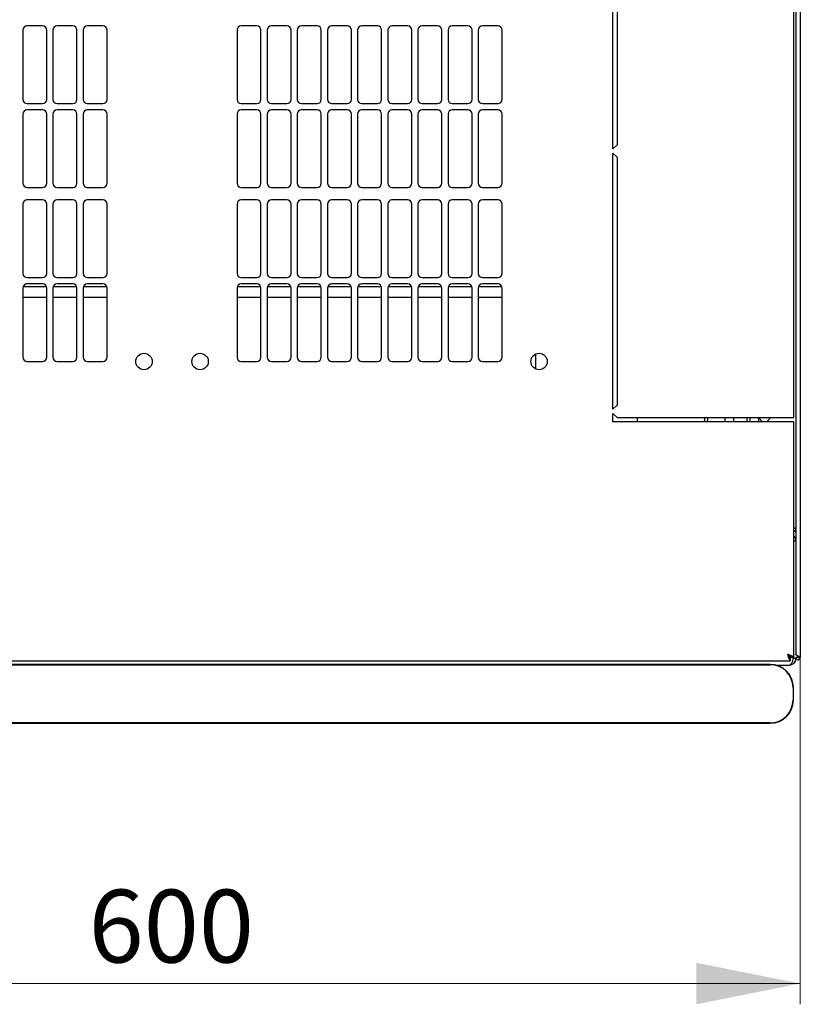
# Model space of a CAD drawing. Units: millimetres. Extents: x 41 to 351, y 20 to 281.
# Drawn here: x 78 to 116, y 20 to 68 of the extents above; entities that cross this region are included whole.
import ezdxf

# ---------------------------------------------------------------- set-up
doc = ezdxf.new("R2010")
doc.units = ezdxf.units.MM
doc.styles.add('SLDTEXTSTYLE0', font='TXT', dxfattribs={"width": 0.605})
doc.dimstyles.new('SLDDIMSTYLE0', dxfattribs={"dimtxt": 3.5, "dimasz": 5, "dimexe": 0, "dimexo": 0.0625, "dimgap": 0.875, "dimtad": 2, "dimdec": 0, "dimlfac": 10, "dimrnd": 1e-09, "dimzin": 12, "dimdsep": 46, "dimtxsty": 'SLDTEXTSTYLE0', "dimsah": 1, "dimcen": 0.09, "dimadec": 0, "dimazin": 3, "dimtfac": 1, "dimtdec": 0, "dimtofl": 0, "dimtmove": 0, "dimatfit": 3, "dimfxl": 1, "dimfrac": 2, "dimtolj": 1, "dimtzin": 12, "dimarcsym": 0})

# ---------------------------------------------------------------- blocks, each defined once
blk = doc.blocks.new('_D_4')
at = {"color": 7, "linetype": 'Continuous', "lineweight": 18, "transparency": 16777216}
for p, q in [((55.574, 37.064), (55.574, 20.379)), ((115.994, 37.064), (115.994, 20.379)), ((55.574, 21.379), (115.994, 21.379))]:
    blk.add_line(p, q, dxfattribs=at)
for points in [[(55.574, 21.379), (60.574, 20.379), (60.574, 22.379)], [(115.994, 21.379), (110.994, 22.379), (110.994, 20.379)]]:
    blk.add_solid(points, dxfattribs=at)
at = {"color": 7, "linetype": 'Continuous', "lineweight": 18, "transparency": 16777216, "insert": (81.774, 25.891), "char_height": 3.5, "attachment_point": 1, "style": 'SLDTEXTSTYLE0'}
blk.add_mtext('600', dxfattribs=at)

msp = doc.modelspace()

# ---------------------------------------------------------------- linework, layer by layer
at = {"color": 7, "linetype": 'Continuous', "lineweight": 25}
for p, q in [((115.784, 110.712), (115.784, 37.205)), ((115.994, 110.854), (115.994, 37.064)), ((115.684, 48.609), (115.684, 99.309)), ((106.984, 61.534), (106.984, 73.859)), ((107.184, 73.659), (107.184, 61.734)), ((79.559, 67.455), (78.809, 67.455)), ((81.009, 67.455), (80.259, 67.455)), ((82.459, 67.455), (81.709, 67.455)), ((89.859, 67.455), (89.109, 67.455)), ((91.309, 67.455), (90.559, 67.455)), ((92.759, 67.455), (92.009, 67.455)), ((94.209, 67.455), (93.459, 67.455)), ((95.659, 67.455), (94.909, 67.455)), ((97.109, 67.455), (96.359, 67.455)), ((98.559, 67.455), (97.809, 67.455)), ((100.009, 67.455), (99.259, 67.455)), ((101.459, 67.455), (100.709, 67.455)), ((78.609, 67.255), (78.609, 63.919)), ((79.759, 63.919), (79.759, 67.255)), ((80.059, 67.255), (80.059, 63.919)), ((81.209, 63.919), (81.209, 67.255)), ((81.509, 67.255), (81.509, 63.919)), ((82.659, 63.919), (82.659, 67.255)), ((88.909, 67.255), (88.909, 63.919)), ((90.059, 63.919), (90.059, 67.255)), ((90.359, 67.255), (90.359, 63.919)), ((91.509, 63.919), (91.509, 67.255)), ((91.809, 67.255), (91.809, 63.919)), ((92.959, 63.919), (92.959, 67.255)), ((93.259, 67.255), (93.259, 63.919)), ((94.409, 63.919), (94.409, 67.255)), ((94.709, 67.255), (94.709, 63.919)), ((95.859, 63.919), (95.859, 67.255)), ((96.159, 67.255), (96.159, 63.919)), ((97.309, 63.919), (97.309, 67.255)), ((97.609, 67.255), (97.609, 63.919)), ((98.759, 63.919), (98.759, 67.255)), ((99.059, 67.255), (99.059, 63.919)), ((100.209, 63.919), (100.209, 67.255)), ((100.509, 67.255), (100.509, 63.919)), ((101.659, 63.919), (101.659, 67.255)), ((78.809, 63.719), (79.559, 63.719)), ((80.259, 63.719), (81.009, 63.719)), ((81.709, 63.719), (82.459, 63.719)), ((89.109, 63.719), (89.859, 63.719)), ((90.559, 63.719), (91.309, 63.719)), ((92.009, 63.719), (92.759, 63.719)), ((93.459, 63.719), (94.209, 63.719)), ((94.909, 63.719), (95.659, 63.719)), ((96.359, 63.719), (97.109, 63.719)), ((97.809, 63.719), (98.559, 63.719)), ((99.259, 63.719), (100.009, 63.719)), ((100.709, 63.719), (101.459, 63.719)), ((78.609, 63.219), (78.609, 59.883)), ((79.559, 63.419), (78.809, 63.419)), ((79.759, 59.883), (79.759, 63.219)), ((80.059, 63.219), (80.059, 59.883)), ((81.009, 63.419), (80.259, 63.419)), ((81.209, 59.883), (81.209, 63.219)), ((81.509, 63.219), (81.509, 59.883)), ((82.459, 63.419), (81.709, 63.419)), ((82.659, 59.883), (82.659, 63.219)), ((88.909, 63.219), (88.909, 59.883)), ((89.859, 63.419), (89.109, 63.419)), ((90.059, 59.883), (90.059, 63.219)), ((90.359, 63.219), (90.359, 59.883)), ((91.309, 63.419), (90.559, 63.419)), ((91.509, 59.883), (91.509, 63.219)), ((91.809, 63.219), (91.809, 59.883)), ((92.759, 63.419), (92.009, 63.419)), ((92.959, 59.883), (92.959, 63.219)), ((93.259, 63.219), (93.259, 59.883)), ((94.209, 63.419), (93.459, 63.419)), ((94.409, 59.883), (94.409, 63.219)), ((94.709, 63.219), (94.709, 59.883)), ((95.659, 63.419), (94.909, 63.419)), ((95.859, 59.883), (95.859, 63.219)), ((96.159, 63.219), (96.159, 59.883)), ((97.109, 63.419), (96.359, 63.419)), ((97.309, 59.883), (97.309, 63.219)), ((97.609, 63.219), (97.609, 59.883)), ((98.559, 63.419), (97.809, 63.419)), ((98.759, 59.883), (98.759, 63.219)), ((99.059, 63.219), (99.059, 59.883)), ((100.009, 63.419), (99.259, 63.419)), ((100.209, 59.883), (100.209, 63.219)), ((100.509, 63.219), (100.509, 59.883)), ((101.459, 63.419), (100.709, 63.419)), ((101.659, 59.883), (101.659, 63.219)), ((107.184, 61.734), (106.984, 61.534)), ((106.984, 61.334), (107.184, 61.134)), ((106.984, 49.009), (106.984, 61.334)), ((107.184, 61.134), (107.184, 49.209)), ((78.809, 59.683), (79.559, 59.683)), ((80.259, 59.683), (81.009, 59.683)), ((81.709, 59.683), (82.459, 59.683)), ((89.109, 59.683), (89.859, 59.683)), ((90.559, 59.683), (91.309, 59.683)), ((92.009, 59.683), (92.759, 59.683)), ((93.459, 59.683), (94.209, 59.683)), ((94.909, 59.683), (95.659, 59.683)), ((96.359, 59.683), (97.109, 59.683)), ((97.809, 59.683), (98.559, 59.683)), ((99.259, 59.683), (100.009, 59.683)), ((100.709, 59.683), (101.459, 59.683)), ((78.609, 58.883), (78.609, 55.547)), ((79.559, 59.083), (78.809, 59.083)), ((79.759, 55.547), (79.759, 58.883)), ((80.059, 58.883), (80.059, 55.547)), ((81.009, 59.083), (80.259, 59.083)), ((81.209, 55.547), (81.209, 58.883)), ((81.509, 58.883), (81.509, 55.547)), ((82.459, 59.083), (81.709, 59.083)), ((82.659, 55.547), (82.659, 58.883)), ((88.909, 58.883), (88.909, 55.547)), ((89.859, 59.083), (89.109, 59.083)), ((90.059, 55.547), (90.059, 58.883)), ((90.359, 58.883), (90.359, 55.547)), ((91.309, 59.083), (90.559, 59.083)), ((91.509, 55.547), (91.509, 58.883)), ((91.809, 58.883), (91.809, 55.547)), ((92.759, 59.083), (92.009, 59.083)), ((92.959, 55.547), (92.959, 58.883)), ((93.259, 58.883), (93.259, 55.547)), ((94.209, 59.083), (93.459, 59.083)), ((94.409, 55.547), (94.409, 58.883)), ((94.709, 58.883), (94.709, 55.547)), ((95.659, 59.083), (94.909, 59.083)), ((95.859, 55.547), (95.859, 58.883)), ((96.159, 58.883), (96.159, 55.547)), ((97.109, 59.083), (96.359, 59.083)), ((97.309, 55.547), (97.309, 58.883)), ((97.609, 58.883), (97.609, 55.547)), ((98.559, 59.083), (97.809, 59.083)), ((98.759, 55.547), (98.759, 58.883)), ((99.059, 58.883), (99.059, 55.547)), ((100.009, 59.083), (99.259, 59.083)), ((100.209, 55.547), (100.209, 58.883)), ((100.509, 58.883), (100.509, 55.547)), ((101.459, 59.083), (100.709, 59.083)), ((101.659, 55.547), (101.659, 58.883)), ((78.809, 55.347), (79.559, 55.347)), ((79.559, 55.047), (78.809, 55.047)), ((80.259, 55.347), (81.009, 55.347)), ((81.009, 55.047), (80.259, 55.047)), ((81.709, 55.347), (82.459, 55.347)), ((82.459, 55.047), (81.709, 55.047)), ((89.109, 55.347), (89.859, 55.347)), ((89.859, 55.047), (89.109, 55.047)), ((90.559, 55.347), (91.309, 55.347)), ((91.309, 55.047), (90.559, 55.047)), ((92.009, 55.347), (92.759, 55.347)), ((92.759, 55.047), (92.009, 55.047)), ((93.459, 55.347), (94.209, 55.347)), ((94.209, 55.047), (93.459, 55.047)), ((94.909, 55.347), (95.659, 55.347)), ((95.659, 55.047), (94.909, 55.047)), ((96.359, 55.347), (97.109, 55.347)), ((97.109, 55.047), (96.359, 55.047)), ((97.809, 55.347), (98.559, 55.347)), ((98.559, 55.047), (97.809, 55.047)), ((99.259, 55.347), (100.009, 55.347)), ((100.009, 55.047), (99.259, 55.047)), ((100.709, 55.347), (101.459, 55.347)), ((101.459, 55.047), (100.709, 55.047)), ((78.609, 54.847), (78.609, 51.511)), ((79.749, 54.909), (78.619, 54.909)), ((79.759, 51.511), (79.759, 54.847)), ((80.059, 54.847), (80.059, 51.511)), ((81.199, 54.909), (80.069, 54.909)), ((81.209, 51.511), (81.209, 54.847)), ((81.509, 54.847), (81.509, 51.511)), ((82.649, 54.909), (81.519, 54.909)), ((82.659, 51.511), (82.659, 54.847)), ((88.909, 54.847), (88.909, 51.511)), ((90.049, 54.909), (88.919, 54.909)), ((90.059, 51.511), (90.059, 54.847)), ((90.359, 54.847), (90.359, 51.511)), ((91.499, 54.909), (90.369, 54.909)), ((91.509, 51.511), (91.509, 54.847)), ((91.809, 54.847), (91.809, 51.511)), ((92.949, 54.909), (91.819, 54.909)), ((92.959, 51.511), (92.959, 54.847)), ((93.259, 54.847), (93.259, 51.511)), ((94.399, 54.909), (93.269, 54.909)), ((94.409, 51.511), (94.409, 54.847)), ((94.709, 54.847), (94.709, 51.511)), ((95.849, 54.909), (94.719, 54.909)), ((95.859, 51.511), (95.859, 54.847)), ((96.159, 54.847), (96.159, 51.511)), ((97.299, 54.909), (96.169, 54.909)), ((97.309, 51.511), (97.309, 54.847)), ((97.609, 54.847), (97.609, 51.511)), ((98.749, 54.909), (97.619, 54.909)), ((98.759, 51.511), (98.759, 54.847)), ((99.059, 54.847), (99.059, 51.511)), ((100.199, 54.909), (99.069, 54.909)), ((100.209, 51.511), (100.209, 54.847)), ((100.509, 54.847), (100.509, 51.511)), ((101.649, 54.909), (100.519, 54.909)), ((101.659, 51.511), (101.659, 54.847)), ((78.609, 54.409), (79.759, 54.409)), ((80.059, 54.409), (81.209, 54.409)), ((81.509, 54.409), (82.659, 54.409)), ((88.909, 54.409), (90.059, 54.409)), ((90.359, 54.409), (91.509, 54.409)), ((91.809, 54.409), (92.959, 54.409)), ((93.259, 54.409), (94.409, 54.409)), ((94.709, 54.409), (95.859, 54.409)), ((96.159, 54.409), (97.309, 54.409)), ((97.609, 54.409), (98.759, 54.409)), ((99.059, 54.409), (100.209, 54.409)), ((100.509, 54.409), (101.659, 54.409)), ((103.284, 50.943), (103.284, 51.674)), ((78.809, 51.311), (79.559, 51.311)), ((80.259, 51.311), (81.009, 51.311)), ((81.709, 51.311), (82.459, 51.311)), ((89.109, 51.311), (89.859, 51.311)), ((90.559, 51.311), (91.309, 51.311)), ((92.009, 51.311), (92.759, 51.311)), ((93.459, 51.311), (94.209, 51.311)), ((94.909, 51.311), (95.659, 51.311)), ((96.359, 51.311), (97.109, 51.311)), ((97.809, 51.311), (98.559, 51.311)), ((99.259, 51.311), (100.009, 51.311)), ((100.709, 51.311), (101.459, 51.311)), ((107.184, 49.209), (106.984, 49.009)), ((106.984, 48.809), (107.184, 48.609)), ((106.984, 48.409), (106.984, 48.809)), ((115.374, 48.409), (106.984, 48.409)), ((107.184, 48.609), (115.374, 48.609)), ((108.173, 48.409), (108.173, 48.609)), ((111.384, 48.609), (111.384, 48.474)), ((111.534, 48.609), (111.534, 48.474)), ((111.534, 48.409), (111.534, 48.474)), ((112.384, 48.409), (112.384, 48.609)), ((112.784, 48.609), (112.784, 48.409)), ((113.434, 48.409), (113.434, 48.609)), ((113.584, 48.409), (113.584, 48.609)), ((113.984, 48.609), (113.984, 48.409)), ((113.984, 48.609), (114.184, 48.409)), ((114.384, 48.409), (114.584, 48.609)), ((115.374, 48.609), (115.684, 48.609)), ((115.684, 48.409), (115.374, 48.409)), ((115.684, 37.063), (115.684, 48.409)), ((115.784, 42.671), (115.684, 42.671)), ((115.53, 36.909), (115.53, 37.049)), ((115.684, 37.063), (115.544, 37.063)), ((115.784, 37.011), (115.644, 37.011)), ((115.884, 37.064), (115.784, 37.064)), ((115.784, 37.064), (115.784, 37.011)), ((115.884, 37.064), (115.884, 37.137)), ((115.884, 37.064), (115.894, 37.064)), ((115.894, 37.064), (115.889, 37.135)), ((115.894, 37.064), (115.994, 37.064)), ((56.038, 36.909), (115.53, 36.909)), ((114.549, 36.735), (56.749, 36.735)), ((56.749, 36.719), (114.549, 36.719)), ((114.824, 36.701), (115.474, 36.701)), ((114.909, 36.701), (114.909, 36.676)), ((115.649, 35.619), (115.649, 35.019)), ((115.666, 35.019), (115.666, 35.619)), ((114.549, 33.919), (56.749, 33.919)), ((56.749, 33.902), (114.549, 33.902))]:
    msp.add_line(p, q, dxfattribs=at)
at = {"color": 7, "linetype": 'Continuous', "lineweight": 25, "flags": 128}
for points in [[(111.526, 48.409), (111.53, 48.426), (111.534, 48.474)], [(115.889, 37.135), (115.889, 37.135)], [(115.889, 37.135), (115.889, 37.135)]]:
    msp.add_lwpolyline(points, dxfattribs=at)
at = {"color": 7, "linetype": 'Continuous', "lineweight": 25}
for centre in [(84.434, 51.309), (87.134, 51.309), (103.434, 51.309)]:
    msp.add_circle(centre, 0.395, dxfattribs=at)
for centre, radius, start, end in [((78.809, 67.255), 0.2, 90, 180), ((79.559, 67.255), 0.2, 360, 90), ((80.259, 67.255), 0.2, 90, 180), ((81.009, 67.255), 0.2, 360, 90), ((81.709, 67.255), 0.2, 90, 180), ((82.459, 67.255), 0.2, 360, 90), ((89.109, 67.255), 0.2, 90, 180), ((89.859, 67.255), 0.2, 0, 90), ((90.559, 67.255), 0.2, 90, 180), ((91.309, 67.255), 0.2, 0, 90), ((92.009, 67.255), 0.2, 90, 180), ((92.759, 67.255), 0.2, 0, 90), ((93.459, 67.255), 0.2, 90, 180), ((94.209, 67.255), 0.2, 0, 90), ((94.909, 67.255), 0.2, 90, 180), ((95.659, 67.255), 0.2, 0, 90), ((96.359, 67.255), 0.2, 90, 180), ((97.109, 67.255), 0.2, 0, 90), ((97.809, 67.255), 0.2, 90, 180), ((98.559, 67.255), 0.2, 0, 90), ((99.259, 67.255), 0.2, 90, 180), ((100.009, 67.255), 0.2, 0, 90), ((100.709, 67.255), 0.2, 90, 180), ((101.459, 67.255), 0.2, 0, 90), ((78.809, 63.919), 0.2, 180, 270), ((79.559, 63.919), 0.2, 270, 0), ((80.259, 63.919), 0.2, 180, 270), ((81.009, 63.919), 0.2, 270, 0), ((81.709, 63.919), 0.2, 180, 270), ((82.459, 63.919), 0.2, 270, 0), ((89.109, 63.919), 0.2, 180, 270), ((89.859, 63.919), 0.2, 270, 0), ((90.559, 63.919), 0.2, 180, 270), ((91.309, 63.919), 0.2, 270, 0), ((92.009, 63.919), 0.2, 180, 270), ((92.759, 63.919), 0.2, 270, 0), ((93.459, 63.919), 0.2, 180, 270), ((94.209, 63.919), 0.2, 270, 0), ((94.909, 63.919), 0.2, 180, 270), ((95.659, 63.919), 0.2, 270, 0), ((96.359, 63.919), 0.2, 180, 270), ((97.109, 63.919), 0.2, 270, 0), ((97.809, 63.919), 0.2, 180, 270), ((98.559, 63.919), 0.2, 270, 0), ((99.259, 63.919), 0.2, 180, 270), ((100.009, 63.919), 0.2, 270, 0), ((100.709, 63.919), 0.2, 180, 270), ((101.459, 63.919), 0.2, 270, 0), ((78.809, 63.219), 0.2, 90, 180), ((79.559, 63.219), 0.2, 0, 90), ((80.259, 63.219), 0.2, 90, 180), ((81.009, 63.219), 0.2, 0, 90), ((81.709, 63.219), 0.2, 90, 180), ((82.459, 63.219), 0.2, 0, 90), ((89.109, 63.219), 0.2, 90, 180), ((89.859, 63.219), 0.2, 0, 90), ((90.559, 63.219), 0.2, 90, 180), ((91.309, 63.219), 0.2, 0, 90), ((92.009, 63.219), 0.2, 90, 180), ((92.759, 63.219), 0.2, 0, 90), ((93.459, 63.219), 0.2, 90, 180), ((94.209, 63.219), 0.2, 0, 90), ((94.909, 63.219), 0.2, 90, 180), ((95.659, 63.219), 0.2, 0, 90), ((96.359, 63.219), 0.2, 90, 180), ((97.109, 63.219), 0.2, 0, 90), ((97.809, 63.219), 0.2, 90, 180), ((98.559, 63.219), 0.2, 0, 90), ((99.259, 63.219), 0.2, 90, 180), ((100.009, 63.219), 0.2, 0, 90), ((100.709, 63.219), 0.2, 90, 180), ((101.459, 63.219), 0.2, 0, 90), ((78.809, 59.883), 0.2, 180, 270), ((79.559, 59.883), 0.2, 270, 0), ((80.259, 59.883), 0.2, 180, 270), ((81.009, 59.883), 0.2, 270, 0), ((81.709, 59.883), 0.2, 180, 270), ((82.459, 59.883), 0.2, 270, 0), ((89.109, 59.883), 0.2, 180, 270), ((89.859, 59.883), 0.2, 270, 0), ((90.559, 59.883), 0.2, 180, 270), ((91.309, 59.883), 0.2, 270, 0), ((92.009, 59.883), 0.2, 180, 270), ((92.759, 59.883), 0.2, 270, 0), ((93.459, 59.883), 0.2, 180, 270), ((94.209, 59.883), 0.2, 270, 0), ((94.909, 59.883), 0.2, 180, 270), ((95.659, 59.883), 0.2, 270, 0), ((96.359, 59.883), 0.2, 180, 270), ((97.109, 59.883), 0.2, 270, 0), ((97.809, 59.883), 0.2, 180, 270), ((98.559, 59.883), 0.2, 270, 0), ((99.259, 59.883), 0.2, 180, 270), ((100.009, 59.883), 0.2, 270, 0), ((100.709, 59.883), 0.2, 180, 270), ((101.459, 59.883), 0.2, 270, 0), ((78.809, 58.883), 0.2, 90, 180), ((79.559, 58.883), 0.2, 0, 90), ((80.259, 58.883), 0.2, 90, 180), ((81.009, 58.883), 0.2, 0, 90), ((81.709, 58.883), 0.2, 90, 180), ((82.459, 58.883), 0.2, 0, 90), ((89.109, 58.883), 0.2, 90, 180), ((89.859, 58.883), 0.2, 0, 90), ((90.559, 58.883), 0.2, 90, 180), ((91.309, 58.883), 0.2, 0, 90), ((92.009, 58.883), 0.2, 90, 180), ((92.759, 58.883), 0.2, 0, 90), ((93.459, 58.883), 0.2, 90, 180), ((94.209, 58.883), 0.2, 0, 90), ((94.909, 58.883), 0.2, 90, 180), ((95.659, 58.883), 0.2, 0, 90), ((96.359, 58.883), 0.2, 90, 180), ((97.109, 58.883), 0.2, 0, 90), ((97.809, 58.883), 0.2, 90, 180), ((98.559, 58.883), 0.2, 0, 90), ((99.259, 58.883), 0.2, 90, 180), ((100.009, 58.883), 0.2, 0, 90), ((100.709, 58.883), 0.2, 90, 180), ((101.459, 58.883), 0.2, 0, 90), ((78.809, 55.547), 0.2, 180, 270), ((79.559, 55.547), 0.2, 270, 360), ((80.259, 55.547), 0.2, 180, 270), ((81.009, 55.547), 0.2, 270, 0), ((81.709, 55.547), 0.2, 180, 270), ((82.459, 55.547), 0.2, 270, 0), ((89.109, 55.547), 0.2, 180, 270), ((89.859, 55.547), 0.2, 270, 0), ((90.559, 55.547), 0.2, 180, 270), ((91.309, 55.547), 0.2, 270, 0), ((92.009, 55.547), 0.2, 180, 270), ((92.759, 55.547), 0.2, 270, 0), ((93.459, 55.547), 0.2, 180, 270), ((94.209, 55.547), 0.2, 270, 0), ((94.909, 55.547), 0.2, 180, 270), ((95.659, 55.547), 0.2, 270, 0), ((96.359, 55.547), 0.2, 180, 270), ((97.109, 55.547), 0.2, 270, 0), ((97.809, 55.547), 0.2, 180, 270), ((98.559, 55.547), 0.2, 270, 0), ((99.259, 55.547), 0.2, 180, 270), ((100.009, 55.547), 0.2, 270, 0), ((100.709, 55.547), 0.2, 180, 270), ((101.459, 55.547), 0.2, 270, 0), ((78.809, 54.847), 0.2, 90, 180), ((79.559, 54.847), 0.2, 360, 90), ((80.259, 54.847), 0.2, 90, 180), ((81.009, 54.847), 0.2, 0, 90), ((81.709, 54.847), 0.2, 90, 180), ((82.459, 54.847), 0.2, 0, 90), ((89.109, 54.847), 0.2, 90, 180), ((89.859, 54.847), 0.2, 0, 90), ((90.559, 54.847), 0.2, 90, 180), ((91.309, 54.847), 0.2, 0, 90), ((92.009, 54.847), 0.2, 90, 180), ((92.759, 54.847), 0.2, 0, 90), ((93.459, 54.847), 0.2, 90, 180), ((94.209, 54.847), 0.2, 0, 90), ((94.909, 54.847), 0.2, 90, 180), ((95.659, 54.847), 0.2, 0, 90), ((96.359, 54.847), 0.2, 90, 180), ((97.109, 54.847), 0.2, 0, 90), ((97.809, 54.847), 0.2, 90, 180), ((98.559, 54.847), 0.2, 0, 90), ((99.259, 54.847), 0.2, 90, 180), ((100.009, 54.847), 0.2, 0, 90), ((100.709, 54.847), 0.2, 90, 180), ((101.459, 54.847), 0.2, 0, 90), ((78.809, 51.511), 0.2, 180, 270), ((79.559, 51.511), 0.2, 270, 0), ((80.259, 51.511), 0.2, 180, 270), ((81.009, 51.511), 0.2, 270, 0), ((81.709, 51.511), 0.2, 180, 270), ((82.459, 51.511), 0.2, 270, 360), ((89.109, 51.511), 0.2, 180, 270), ((89.859, 51.511), 0.2, 270, 0), ((90.559, 51.511), 0.2, 180, 270), ((91.309, 51.511), 0.2, 270, 0), ((92.009, 51.511), 0.2, 180, 270), ((92.759, 51.511), 0.2, 270, 0), ((93.459, 51.511), 0.2, 180, 270), ((94.209, 51.511), 0.2, 270, 0), ((94.909, 51.511), 0.2, 180, 270), ((95.659, 51.511), 0.2, 270, 0), ((96.359, 51.511), 0.2, 180, 270), ((97.109, 51.511), 0.2, 270, 0), ((97.809, 51.511), 0.2, 180, 270), ((98.559, 51.511), 0.2, 270, 0), ((99.259, 51.511), 0.2, 180, 270), ((100.009, 51.511), 0.2, 270, 0), ((100.709, 51.511), 0.2, 180, 270), ((101.459, 51.511), 0.2, 270, 0), ((111.284, 48.474), 0.1, 319.0341, 0), ((115.474, 42.671), 0.31, 0, 47.3577), ((115.474, 37.011), 0.31, 270, 0), ((114.549, 35.619), 1.117, 0, 90), ((114.549, 35.619), 1.1, 0, 90), ((114.549, 35.019), 1.1, 270, 0), ((114.549, 35.019), 1.117, 270, 0)]:
    msp.add_arc(centre, radius, start, end, dxfattribs=at)
msp.add_ellipse((115.474, 37.011), major_axis=(0, 0.31), ratio=0.548387, start_param=3.141593, end_param=4.712389, dxfattribs=at)
for points, knots in [([(115.684, 43.326), (115.705, 43.308), (115.745, 43.273), (115.779, 43.224), (115.783, 43.193), (115.784, 43.18)], [0, 0, 0, 0, 0.364599, 0.73238, 1, 1, 1, 1]), ([(115.684, 43.295), (115.696, 43.294), (115.715, 43.292), (115.73, 43.28), (115.736, 43.276)], [0, 0, 0, 0, 0.600597, 1, 1, 1, 1]), ([(115.684, 43.193), (115.702, 43.183), (115.739, 43.162), (115.777, 43.105), (115.782, 43.061), (115.784, 43.039)], [0, 0, 0, 0, 0.3128, 0.6564, 1, 1, 1, 1]), ([(115.374, 37.219), (115.386, 37.182), (115.409, 37.109), (115.445, 37.013), (115.48, 36.943), (115.508, 36.912), (115.525, 36.91), (115.53, 36.909)], [0, 0, 0, 0, 0.22545, 0.450948, 0.676445, 0.901943, 1, 1, 1, 1]), ([(115.374, 37.219), (115.387, 37.198), (115.412, 37.155), (115.45, 37.099), (115.489, 37.057), (115.516, 37.052), (115.53, 37.049)], [0, 0, 0, 0, 0.234685, 0.483624, 0.732596, 1, 1, 1, 1]), ([(115.684, 37.063), (115.681, 37.075), (115.673, 37.098), (115.614, 37.133), (115.528, 37.168), (115.442, 37.197), (115.39, 37.214), (115.374, 37.219)], [0, 0, 0, 0, 0.22545, 0.450948, 0.676445, 0.901943, 1, 1, 1, 1]), ([(115.544, 37.063), (115.542, 37.075), (115.537, 37.1), (115.5, 37.138), (115.444, 37.178), (115.398, 37.205), (115.374, 37.219)], [0, 0, 0, 0, 0.234685, 0.483624, 0.732596, 1, 1, 1, 1]), ([(115.994, 37.064), (115.993, 37.069), (115.991, 37.08), (115.97, 37.096), (115.94, 37.112), (115.903, 37.129), (115.863, 37.146), (115.828, 37.162), (115.8, 37.179), (115.786, 37.193), (115.785, 37.202), (115.784, 37.205)], [0, 0, 0, 0, 0.1099549, 0.2268242, 0.3437019, 0.4605795, 0.5774568, 0.694334, 0.8112109, 0.9280878, 1, 1, 1, 1])]:
    msp.add_open_spline(points, degree=3, knots=knots, dxfattribs=at)
msp.add_open_spline([(115.784, 37.064), (115.786, 37.05), (115.789, 37.023), (115.813, 36.988), (115.848, 36.964), (115.889, 36.956), (115.931, 36.964), (115.965, 36.988), (115.99, 37.023), (115.993, 37.05), (115.994, 37.064)], degree=3, dxfattribs=at)

# ---------------------------------------------------------------- dimensions: what is measured, and where the dimension line sits
at = {"color": 7, "linetype": 'Continuous', "lineweight": 18}
dim = msp.add_linear_dim(base=(115.994, 21.379), p1=(55.574, 37.064), p2=(115.994, 37.064), dimstyle='SLDDIMSTYLE0', dxfattribs=at)
dim.commit()
dim.dimension.update_dxf_attribs({"geometry": '_D_4', "text_midpoint": (85.784, 21.379), "dimtype": 160})

doc.saveas('drawing.dxf')
